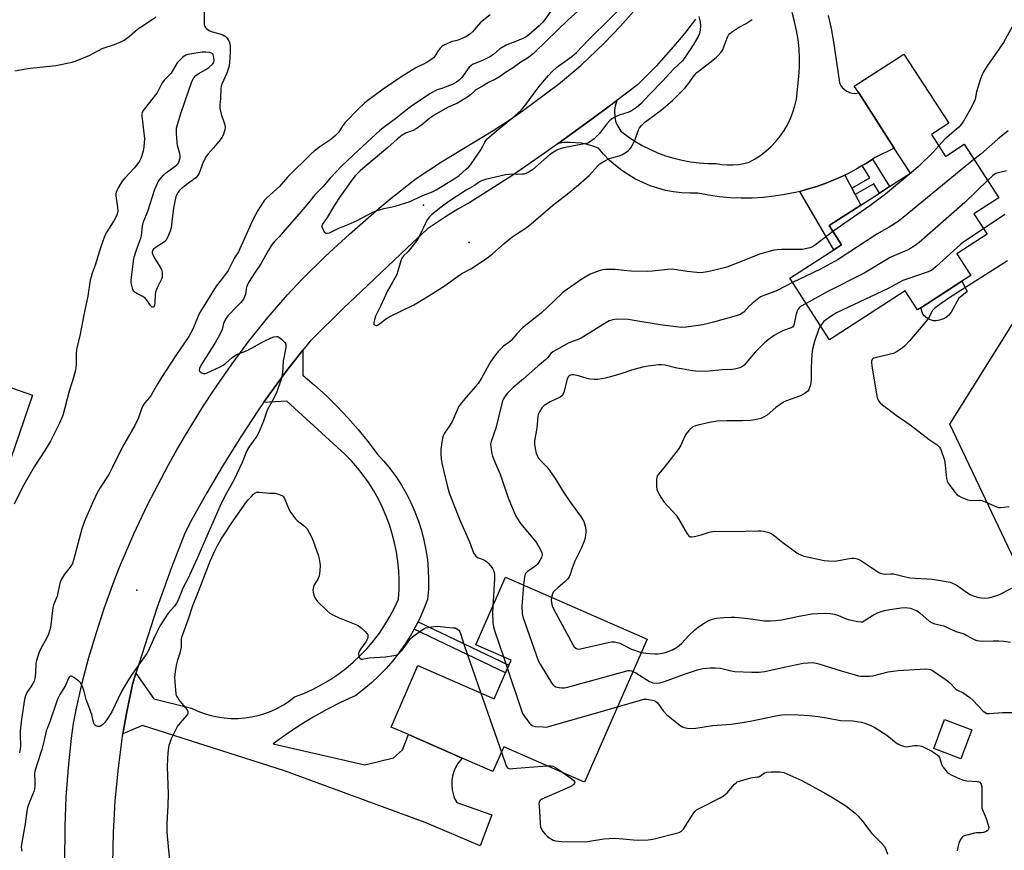
# Model space of a CAD drawing. Units: inches. Extents: x 1291764 to 1297764, y 529449 to 533450.
# Drawn here: x 1296898 to 1297309, y 531087 to 531433 of the extents above; entities that cross this region are included whole.
import ezdxf

# ---------------------------------------------------------------- set-up
doc = ezdxf.new("R2010")
doc.units = ezdxf.units.IN
doc.header["$MEASUREMENT"] = 0
for name, color, linetype in [('BLDG-Footprint', 5, 'Continuous'), ('CULTRL-Pad', 6, 'Continuous'), ('ELEV-Spot Elevation', 7, 'Continuous'), ('NTRL-Trees', 3, 'Continuous'), ('TRANS-Driveway', 251, 'Continuous'), ('TRANS-Non Street Sidewalk', 7, 'Continuous'), ('TRANS-Road', 130, 'Continuous'), ('Undefined', 1, 'Continuous')]:
    doc.layers.add(name, color=color, linetype=linetype)

msp = doc.modelspace()

# ---------------------------------------------------------------- linework, layer by layer
at = {"layer": 'BLDG-Footprint'}
for points, elevation in [([(1297278.64, 531385.29), (1297284.53, 531376.18), (1297292.33, 531381.21), (1297306.74, 531358.93), (1297296.37, 531352.23), (1297301.9, 531343.67), (1297289.26, 531335.51), (1297295.09, 531326.49), (1297291.31, 531324.06), (1297274.2, 531313), (1297272.9, 531312.16), (1297267.74, 531320.15), (1297236.15, 531299.72), (1297219.61, 531325.31), (1297238.02, 531337.21), (1297241.15, 531339.24), (1297235.96, 531347.28), (1297249.24, 531355.87), (1297256.97, 531360.86), (1297261.22, 531363.61), (1297269.9, 531369.22), (1297263.16, 531379.65), (1297248.32, 531402.62), (1297246.47, 531405.47), (1297267.19, 531418.86), (1297285.87, 531389.96)], 444.96), ([(1296903.78, 531276.56), (1296894.71, 531250.21), (1296871.83, 531258.09), (1296880.91, 531284.44)], 472.63), ([(1297160.05, 531174.77), (1297133.98, 531115.21), (1297100.32, 531129.94), (1297095.78, 531119.56), (1297082.98, 531125.16), (1297060.5, 531135), (1297053.28, 531138.16), (1297064.5, 531163.79), (1297096.28, 531149.87), (1297101.08, 531160.83), (1297102.45, 531163.96), (1297103.36, 531166.03), (1297088.69, 531172.45), (1297101.01, 531200.61)], 447.5), ([(1297295.49, 531137), (1297290.93, 531124.93), (1297279.62, 531129.2), (1297284.18, 531141.27)], 444.89)]:
    msp.add_lwpolyline(points, close=True, dxfattribs=dict(at, elevation=elevation))
at = {"layer": 'CULTRL-Pad'}
for points in [[(1297241.15, 531339.24), (1297238.02, 531337.21), (1297223.74, 531361.57), (1297226.42, 531362.31), (1297230.8, 531363.58), (1297235.1, 531365.11), (1297239.3, 531366.9), (1297242.55, 531368.36), (1297245.44, 531362.96), (1297246.88, 531360.28), (1297249.24, 531355.87), (1297235.96, 531347.28)], [(1297282, 531307.81), (1297280.68, 531307.56), (1297279.56, 531307.58), (1297278.29, 531308.01), (1297276.87, 531308.75), (1297275.64, 531309.66), (1297275.04, 531310.38), (1297274.2, 531312.99), (1297280.86, 531317.3), (1297291.32, 531324.06), (1297293.54, 531319.88), (1297290.52, 531317.3), (1297290.16, 531317), (1297286.84, 531311.15), (1297285.95, 531309.93), (1297284.99, 531309.06), (1297283.65, 531308.38)]]:
    msp.add_lwpolyline(points, close=True, dxfattribs=at)
at = {"layer": 'ELEV-Spot Elevation'}
for p in [(1297066.86, 531355.78, 446.23), (1297085.88, 531340.28, 444.13), (1296947.24, 531195.31, 448.79)]:
    msp.add_point(p, dxfattribs=at)
at = {"layer": 'NTRL-Trees'}
msp.add_polyline3d([(1297325.59, 531182.08, 0), (1297286.36, 531264.46, 0), (1297314.32, 531309.06, 0)], dxfattribs=at)
at = {"layer": 'TRANS-Driveway'}
msp.add_lwpolyline([(1297064.57, 531182.06), (1297063.38, 531179.76), (1297062.99, 531179.03), (1297061.31, 531176.08), (1297059.03, 531172.52), (1297056.58, 531169.07), (1297053.96, 531165.76), (1297051.18, 531162.57), (1297048.24, 531159.54), (1297045.15, 531156.65), (1297041.92, 531153.92), (1297038.56, 531151.36), (1297032.5, 531148.57), (1297026.56, 531145.54), (1297020.74, 531142.28), (1297015.05, 531138.79), (1297009.5, 531135.08), (1297004.11, 531131.16), (1297042.38, 531122.4), (1297054.34, 531125.33), (1297058.07, 531128.7), (1297060.5, 531135), (1297082.98, 531125.16), (1297081.16, 531122.96), (1297080.21, 531121.31), (1297079.47, 531119.56), (1297078.95, 531117.73), (1297078.66, 531115.85), (1297078.6, 531113.95), (1297078.77, 531112.06), (1297079.18, 531110.2), (1297079.81, 531108.41), (1297080.66, 531106.7), (1297095.33, 531101.6), (1297090.44, 531088.63), (1297067.48, 531098.41), (1297008.79, 531119.89), (1296949.68, 531138.81), (1296941.35, 531135.37), (1296942.9, 531143.84), (1296943.87, 531148.58), (1296945.5, 531155.94), (1296946.89, 531160.58), (1296954.36, 531149.87), (1296970.09, 531146.04), (1296972.68, 531144.83), (1296975.35, 531143.81), (1296978.09, 531142.98), (1296980.88, 531142.36), (1296983.71, 531141.94), (1296986.56, 531141.73), (1296989.42, 531141.73), (1296992.27, 531141.93), (1296995.1, 531142.35), (1296997.89, 531142.96), (1297000.63, 531143.78), (1297003.3, 531144.8), (1297005.89, 531146.01), (1297008.39, 531147.4), (1297010.78, 531148.98), (1297013.04, 531150.72), (1297016.85, 531152.2), (1297020.57, 531153.88), (1297024.2, 531155.77), (1297027.71, 531157.86), (1297031.1, 531160.13), (1297034.37, 531162.59), (1297037.49, 531165.22), (1297040.47, 531168.02), (1297043.28, 531170.98), (1297045.93, 531174.09), (1297048.41, 531177.34), (1297050.7, 531180.72), (1297052.81, 531184.22), (1297054.71, 531187.83), (1297056.42, 531191.55), (1297056.66, 531195.46), (1297056.69, 531199.38), (1297056.52, 531203.29), (1297056.14, 531207.2), (1297055.56, 531211.07), (1297054.79, 531214.92), (1297053.81, 531218.71), (1297052.64, 531222.45), (1297051.28, 531226.13), (1297049.72, 531229.73), (1297047.99, 531233.24), (1297046.07, 531236.66), (1297043.98, 531239.98), (1297041.72, 531243.18), (1297039.3, 531246.26), (1297036.72, 531249.21), (1297033.99, 531252.03), (1297009.85, 531274.05), (1297000.14, 531273.52), (1297001.9, 531276), (1297009.82, 531286.87), (1297016.46, 531295.29), (1297016.45, 531284.89), (1297021.39, 531280.72), (1297026.17, 531276.37), (1297030.78, 531271.85), (1297035.23, 531267.16), (1297039.5, 531262.31), (1297043.59, 531257.3), (1297047.49, 531252.15), (1297050.29, 531249.08), (1297052.92, 531245.87), (1297055.38, 531242.52), (1297057.64, 531239.05), (1297059.72, 531235.45), (1297061.59, 531231.75), (1297063.27, 531227.95), (1297064.73, 531224.06), (1297065.98, 531220.11), (1297067.01, 531216.09), (1297067.83, 531212.01), (1297068.42, 531207.91), (1297068.79, 531203.77), (1297068.93, 531199.62), (1297068.85, 531195.47), (1297068.54, 531191.33), (1297067.02, 531187.39), (1297065.31, 531183.52)], close=True, dxfattribs=at)
at = {"layer": 'TRANS-Non Street Sidewalk'}
for points in [[(1297249.82, 531372.3), (1297251.41, 531373.27), (1297254.1, 531375), (1297261.22, 531363.61), (1297256.97, 531360.86), (1297254.6, 531364.66), (1297246.88, 531360.28), (1297245.44, 531362.96), (1297252.98, 531367.24)], [(1297062.99, 531179.03), (1297063.38, 531179.76), (1297064.57, 531182.06), (1297102.45, 531163.96), (1297101.08, 531160.83)]]:
    msp.add_lwpolyline(points, close=True, dxfattribs=at)
at = {"layer": 'TRANS-Road'}
for points in [[(1296917.16, 531081.5), (1296917.31, 531096.67), (1296917.79, 531108.97), (1296918.71, 531121.25), (1296920.05, 531133.49), (1296920.88, 531139.58), (1296922.13, 531146), (1296924.51, 531156.6), (1296927.26, 531167.11), (1296930.37, 531177.53), (1296933.63, 531187.59), (1296937.8, 531199.17), (1296940.03, 531204.9), (1296946.02, 531218.8), (1296951.76, 531230.87), (1296960.42, 531247.45), (1296963.93, 531253.71), (1296967.55, 531259.91), (1296975.11, 531272.12), (1296979.39, 531278.7), (1296986.53, 531289.03), (1296994.03, 531299.11), (1297001.88, 531308.92), (1297009.08, 531317.3), (1297010.06, 531318.44), (1297016.2, 531324.9), (1297025.89, 531334.51), (1297035.91, 531343.77), (1297048.32, 531354.58), (1297053.39, 531358.79), (1297063.74, 531366.94), (1297074.37, 531373.86), (1297095.83, 531386.9), (1297102.55, 531391.26), (1297108.57, 531395.43), (1297118.32, 531402.62), (1297123.1, 531406.34), (1297132.47, 531414.03), (1297142.18, 531423.38), (1297149, 531430.5), (1297160.25, 531443.21)], [(1297235.65, 531434.99), (1297236.82, 531429.5), (1297237.78, 531423.96), (1297240.29, 531406.99), (1297240.8, 531405.9), (1297241.5, 531404.9), (1297242.35, 531404.05), (1297243.34, 531403.36), (1297244.43, 531402.85), (1297245.6, 531402.53), (1297246.81, 531402.43), (1297248.32, 531402.62), (1297263.16, 531379.65), (1297255.25, 531375.75), (1297254.1, 531375), (1297251.41, 531373.27), (1297249.82, 531372.3), (1297247.5, 531370.92), (1297243.46, 531368.79), (1297242.55, 531368.36), (1297239.3, 531366.9), (1297235.1, 531365.11), (1297230.8, 531363.58), (1297226.42, 531362.31), (1297223.74, 531361.57), (1297222, 531361.14), (1297217.53, 531360.23), (1297213.01, 531359.54), (1297208.47, 531359.07), (1297203.91, 531358.81), (1297199.35, 531358.78), (1297194.78, 531358.95), (1297190.23, 531359.35), (1297185.71, 531359.97), (1297181.22, 531360.8), (1297177.84, 531360.76), (1297174.47, 531360.94), (1297171.13, 531361.36), (1297167.81, 531362), (1297164.55, 531362.86), (1297161.35, 531363.93), (1297158.23, 531365.22), (1297155.21, 531366.72), (1297152.29, 531368.42), (1297149.49, 531370.31), (1297146.83, 531372.38), (1297144.31, 531374.63), (1297141.95, 531377.04), (1297139.76, 531379.6), (1297137.47, 531380.47), (1297135.11, 531381.16), (1297132.7, 531381.65), (1297127.81, 531382.02), (1297125.35, 531381.91), (1297122.92, 531381.6), (1297137.79, 531392.23), (1297147.5, 531399.52), (1297146.69, 531397.13), (1297146.44, 531395.57), (1297146.55, 531392.42), (1297146.91, 531390.88), (1297147.46, 531389.4), (1297149.09, 531386.71), (1297151.94, 531384.56), (1297154.92, 531382.57), (1297158.01, 531380.77), (1297161.19, 531379.14), (1297164.46, 531377.7), (1297167.82, 531376.46), (1297171.23, 531375.41), (1297174.71, 531374.57), (1297178.23, 531373.93), (1297181.77, 531373.49), (1297185.34, 531373.26), (1297188.92, 531373.23), (1297191.2, 531372.81), (1297193.51, 531372.59), (1297195.82, 531372.58), (1297198.13, 531372.77), (1297200.42, 531373.17), (1297202.66, 531373.77), (1297205.14, 531375.14), (1297207.5, 531376.7), (1297209.74, 531378.44), (1297211.84, 531380.34), (1297213.79, 531382.4), (1297215.58, 531384.6), (1297217.19, 531386.93), (1297218.62, 531389.37), (1297219.86, 531391.92), (1297220.9, 531394.56), (1297221.73, 531397.26), (1297222.36, 531400.03), (1297223.42, 531409.49), (1297223.65, 531413.33), (1297223.66, 531417.18), (1297223.46, 531421.03), (1297223.05, 531424.86), (1297222.42, 531428.66), (1297221.59, 531432.42), (1297220.54, 531436.13)], [(1297180.23, 531433.45), (1297175.79, 531427.62), (1297171.14, 531421.95), (1297163.82, 531413.75), (1297156.07, 531405.95), (1297147.5, 531399.52), (1297137.79, 531392.23), (1297122.92, 531381.6), (1297114.93, 531375.89), (1297103.63, 531368.04), (1297086.08, 531356.97), (1297081.07, 531354.1), (1297075.97, 531350.95), (1297068.53, 531345.89), (1297060.05, 531338.06), (1297038.13, 531317.3), (1297033.67, 531313.08), (1297019.52, 531299.11), (1297016.46, 531295.29), (1297009.82, 531286.87), (1297001.9, 531276), (1297000.14, 531273.52), (1296998.05, 531270.5), (1296990.68, 531259.25), (1296982.96, 531246.94), (1296976.39, 531235.91), (1296970.21, 531224.66), (1296967.27, 531218.95), (1296961.67, 531204.68), (1296958.59, 531196.27), (1296955.66, 531187.8), (1296948.04, 531164.44), (1296946.89, 531160.58), (1296945.5, 531155.94), (1296943.87, 531148.58), (1296942.9, 531143.84), (1296941.35, 531135.37), (1296941.17, 531134.32), (1296939.27, 531119.93), (1296938.12, 531107.18), (1296937.4, 531094.15), (1296937.13, 531081.11)]]:
    msp.add_lwpolyline(points, dxfattribs=at)
at = {"layer": 'Undefined'}
for p, q in [((1297100.13, 531167.45, 446), (1297101.8, 531162.48, 446)), ((1297090.76, 531152.29, 448), (1297099.3, 531127.61, 448))]:
    msp.add_line(p, q, dxfattribs=at)
for points, elevation in [([(1297133.85, 531439.06), (1297127.13, 531433.08), (1297113.55, 531419.87), (1297112.49, 531418.92), (1297110.16, 531417.19), (1297107.48, 531415.44), (1297104.22, 531413.09), (1297101, 531411.11), (1297098.55, 531409.38), (1297096.83, 531408.38), (1297093.96, 531407.03), (1297091.49, 531405.47), (1297089.21, 531404.23), (1297088.39, 531403.59), (1297086.47, 531401.78), (1297084.93, 531400.69), (1297080.94, 531398.4), (1297077.15, 531396.69), (1297071.96, 531393.77), (1297069.5, 531392.08), (1297066.09, 531389.32), (1297063.73, 531387.64), (1297062.44, 531387.03), (1297059.36, 531385.79), (1297057.87, 531384.95), (1297055.78, 531383.33), (1297051.92, 531379.87), (1297040.6, 531370.3), (1297038.35, 531368.09), (1297037.17, 531366.73), (1297032.1, 531359.41), (1297029.69, 531355.78), (1297026.67, 531350.73), (1297024.65, 531347.85), (1297024.45, 531347.25), (1297024.46, 531346.82), (1297024.83, 531345.8), (1297025.56, 531344.63), (1297026.12, 531344.19), (1297026.84, 531344.15), (1297027.63, 531344.35), (1297028.68, 531344.8), (1297031.17, 531346.16), (1297035.36, 531347.78), (1297039.17, 531349.49), (1297045.11, 531352.57), (1297046.7, 531353.29), (1297050.28, 531354.45), (1297053.78, 531355.13), (1297054.94, 531355.43), (1297061.19, 531357.41), (1297065.91, 531359.6), (1297070.81, 531361.58), (1297072.14, 531362.2), (1297079.59, 531366.78), (1297081.69, 531368.24), (1297084.68, 531370.79), (1297085.66, 531371.79), (1297086.56, 531372.85), (1297090.68, 531378.95), (1297091.44, 531380.21), (1297092.38, 531382.11), (1297093.29, 531383.36), (1297094.36, 531384.36), (1297097.3, 531386.8), (1297104.82, 531392.88), (1297107.51, 531395.49), (1297109.03, 531397.24), (1297114.86, 531405.17), (1297118.92, 531409.93), (1297120.46, 531411.6), (1297122.25, 531413.21), (1297128.65, 531417.8), (1297130.57, 531419.44), (1297135.56, 531424.69), (1297154.75, 531443.74)], 446), ([(1296975.39, 531436.37), (1296975.3, 531432), (1296975.36, 531431.15), (1296975.56, 531430.37), (1296975.83, 531429.94), (1296976.39, 531429.38), (1296977.03, 531428.89), (1296977.76, 531428.49), (1296978.86, 531428.1), (1296982.81, 531426.97), (1296983.6, 531426.65), (1296984.08, 531426.35), (1296984.84, 531425.56), (1296985.6, 531424.38), (1296985.91, 531423.61), (1296986.14, 531422.21), (1296986.25, 531419.6), (1296985.92, 531415.18), (1296985.68, 531413.44), (1296985.41, 531412.59), (1296984.73, 531410.94), (1296982.66, 531406.33), (1296982.42, 531405.5), (1296982.29, 531404.36), (1296982.08, 531400.33), (1296981.81, 531397.53), (1296981.83, 531396.28), (1296982.38, 531393.8), (1296983.79, 531389.73), (1296984.08, 531388.37), (1296983.92, 531387.26), (1296983.21, 531385.05), (1296982.71, 531384.01), (1296982.02, 531383.07), (1296979.2, 531379.69), (1296976.95, 531377.21), (1296976.12, 531376.08), (1296974.98, 531373.76), (1296973.24, 531369.12), (1296972.58, 531368), (1296971.83, 531367.28), (1296969.37, 531365.45), (1296965.72, 531362.58), (1296964.88, 531361.8), (1296964.38, 531361.1), (1296963.51, 531359.23), (1296963.06, 531357.52), (1296962.46, 531353.71), (1296961.62, 531346.42), (1296961.17, 531345.04), (1296960.07, 531342.32), (1296959.41, 531341.06), (1296958.84, 531340.46), (1296954.92, 531338.01), (1296954.27, 531337.47), (1296953.79, 531336.86), (1296953.66, 531336.41), (1296953.7, 531335.91), (1296954.14, 531334.6), (1296954.71, 531333.56), (1296956.94, 531330.01), (1296957.48, 531328.97), (1296957.75, 531327.9), (1296957.83, 531326.53), (1296957.78, 531325.71), (1296957.59, 531324.92), (1296955.96, 531321.89), (1296955.39, 531320.61), (1296955.04, 531319.56), (1296954.89, 531318.39), (1296954.78, 531315.05), (1296954.59, 531313.94), (1296954.39, 531313.53), (1296954.13, 531313.27), (1296953.98, 531313.22), (1296953.69, 531313.29), (1296953.05, 531313.88), (1296951.43, 531316.18), (1296950.67, 531317.03), (1296949.75, 531317.7), (1296947.2, 531318.95), (1296946.5, 531319.37), (1296945.96, 531319.93), (1296945.62, 531320.65), (1296945.04, 531322.81), (1296944.94, 531323.66), (1296944.94, 531324.55), (1296945.86, 531332.43), (1296946.16, 531334.16), (1296947.01, 531336.83), (1296948.57, 531340.93), (1296948.93, 531342.04), (1296949.14, 531343.2), (1296949.6, 531347.02), (1296950.01, 531348.89), (1296951.89, 531353.33), (1296954.79, 531362.45), (1296955.56, 531364.33), (1296956.22, 531365.64), (1296956.68, 531366.36), (1296958.38, 531368.32), (1296959.64, 531369.49), (1296963.86, 531372.57), (1296964.43, 531373.17), (1296964.93, 531374.21), (1296965.28, 531375.64), (1296965.31, 531376.5), (1296965.17, 531377.33), (1296964.26, 531380.64), (1296964.04, 531381.77), (1296963.76, 531385.9), (1296963.75, 531387.08), (1296963.83, 531387.89), (1296964.2, 531389.48), (1296965.75, 531394.47), (1296970.23, 531407.43), (1296970.98, 531408.93), (1296971.89, 531409.95), (1296972.8, 531410.61), (1296976.07, 531412.38), (1296977.26, 531413.18), (1296978.91, 531414.75), (1296979.33, 531415.42), (1296979.46, 531415.96), (1296979.41, 531417.4), (1296979.14, 531418.5), (1296978.9, 531418.88), (1296978.62, 531419.12), (1296977.66, 531419.46), (1296976.01, 531419.64), (1296974.57, 531419.58), (1296969.37, 531418.85), (1296968.52, 531418.69), (1296967.73, 531418.42), (1296967.02, 531417.96), (1296966.36, 531417.4), (1296964.1, 531415.13), (1296961.54, 531410.9), (1296960.8, 531409.99), (1296958.69, 531407.92), (1296957.94, 531407.04), (1296957.38, 531406.08), (1296956.14, 531403.52), (1296955.57, 531402.53), (1296950.42, 531396.01), (1296949.91, 531395.3), (1296949.54, 531394.55), (1296949.38, 531393.75), (1296949.39, 531392.88), (1296950.39, 531383.65), (1296950.21, 531380.09), (1296949.91, 531378.34), (1296948.88, 531375.27), (1296948.53, 531374.46), (1296948.09, 531373.7), (1296946.23, 531371.36), (1296942.1, 531367.01), (1296941.13, 531365.88), (1296939.51, 531363.1), (1296938.67, 531361.25), (1296938.54, 531360.5), (1296938.54, 531359.69), (1296939.21, 531354.91), (1296939.3, 531353.5), (1296939.23, 531352.67), (1296938.86, 531351.62), (1296937.67, 531349.33), (1296934.73, 531344.71), (1296933.93, 531343.17), (1296932.18, 531338.51), (1296929.87, 531330.75), (1296928.62, 531327.51), (1296928.14, 531325.97), (1296927.85, 531324.56), (1296926.8, 531317.84), (1296925.17, 531310.04), (1296923.62, 531302.06), (1296922.15, 531295.69), (1296922, 531293.81), (1296921.97, 531289.25), (1296921.63, 531286.98), (1296920.9, 531283.89), (1296919.02, 531278.27), (1296916.37, 531268.16), (1296915.06, 531264.92), (1296911.26, 531257.39), (1296908.9, 531253.49), (1296904.37, 531246.75), (1296899.55, 531238.24), (1296896.14, 531231.18)], 452), ([(1297094.63, 531435.27), (1297090.64, 531431.98), (1297087.19, 531428.13), (1297085.99, 531427.05), (1297084.45, 531426.07), (1297082.5, 531425.14), (1297081.22, 531424.66), (1297078.31, 531423.98), (1297076.48, 531423.17), (1297074.97, 531422.35), (1297074.32, 531421.85), (1297073.78, 531421.26), (1297072.97, 531420.19), (1297071.54, 531417.95), (1297070.97, 531417.31), (1297070.31, 531416.77), (1297067.87, 531415.21), (1297063.66, 531413.09), (1297057.78, 531409.53), (1297050, 531404.2), (1297044.14, 531399.92), (1297042.3, 531398.47), (1297039.53, 531395.9), (1297034.15, 531390.34), (1297033.13, 531389.06), (1297031.32, 531386.17), (1297030.17, 531384.89), (1297028.23, 531383.17), (1297023.57, 531380.12), (1297021.24, 531378.38), (1297019.91, 531377.25), (1297010.03, 531367.55), (1297006.77, 531363.64), (1297001.46, 531358.91), (1297000.49, 531357.89), (1296999.64, 531356.67), (1296997.78, 531353.59), (1296995.79, 531349.93), (1296994.89, 531348.11), (1296989.69, 531336.42), (1296989.17, 531335.5), (1296988.24, 531334.25), (1296987.8, 531333.51), (1296985.29, 531328.58), (1296983.39, 531325.92), (1296980.36, 531322.02), (1296974.2, 531312.23), (1296973.16, 531310.19), (1296970.58, 531304.07), (1296968.89, 531301.02), (1296963.46, 531293.16), (1296957.53, 531283.99), (1296955.95, 531281.46), (1296953.95, 531277.77), (1296953.21, 531276.55), (1296952.51, 531275.62), (1296950.57, 531273.38), (1296949.89, 531272.43), (1296949.23, 531270.91), (1296947.99, 531267.17), (1296946.47, 531263.93), (1296941.82, 531256.06), (1296938.99, 531250.53), (1296937.01, 531246.28), (1296935.51, 531243.44), (1296931.84, 531237.73), (1296930.7, 531235.8), (1296928.92, 531231.93), (1296926.98, 531227.46), (1296925.78, 531224.94), (1296925.08, 531223.13), (1296924.36, 531220.8), (1296920.83, 531207.75), (1296920.37, 531206.38), (1296919.74, 531205.24), (1296917.71, 531202.81), (1296917.04, 531201.87), (1296915.87, 531199.85), (1296915.26, 531198.54), (1296914.96, 531197.45), (1296914.31, 531194.08), (1296913.97, 531192.75), (1296912.54, 531189.11), (1296912.23, 531188.01), (1296911.73, 531183.21), (1296911.19, 531179.7), (1296910.87, 531178.26), (1296910.36, 531176.92), (1296909.51, 531175.1), (1296907.15, 531170.86), (1296906.49, 531169.36), (1296905.94, 531167.75), (1296905.38, 531165.84), (1296905.17, 531164.8), (1296904.96, 531160.47), (1296904.69, 531158.45), (1296904.4, 531157.35), (1296903.92, 531156.34), (1296903.07, 531154.89), (1296901.38, 531152.59), (1296901.03, 531151.9), (1296900.76, 531151.13), (1296900.46, 531149.68), (1296899.17, 531141.44), (1296898.63, 531136.63), (1296898.54, 531134.88), (1296898.74, 531130.12), (1296898.66, 531129.06), (1296898.38, 531127.4)], 450), ([(1297119.81, 531436.59), (1297117.29, 531433.03), (1297116.44, 531432.01), (1297115.04, 531430.59), (1297110.72, 531426.81), (1297109.57, 531426), (1297108.23, 531425.35), (1297104.92, 531423.93), (1297102.27, 531423), (1297101.23, 531422.54), (1297098.71, 531421), (1297095.98, 531418.7), (1297094.54, 531417.7), (1297091.69, 531416.33), (1297087.25, 531414.43), (1297086.53, 531413.95), (1297085.9, 531413.36), (1297082.81, 531409.13), (1297081.73, 531407.98), (1297080.59, 531407.07), (1297079.29, 531406.37), (1297076.27, 531405.11), (1297074.88, 531404.59), (1297072.51, 531403.89), (1297071.4, 531403.41), (1297069.43, 531402.22), (1297061.88, 531397.15), (1297059.65, 531395.48), (1297055.15, 531391.8), (1297050.56, 531388.51), (1297048.57, 531386.92), (1297039.64, 531378.83), (1297032.72, 531372.24), (1297027.93, 531367.04), (1297024.83, 531363.53), (1297021.53, 531360.08), (1297018.86, 531356.73), (1297014.96, 531352.17), (1297009.76, 531346.39), (1297006.61, 531342.67), (1297004.72, 531340.69), (1297003.45, 531339.08), (1297002.23, 531337.07), (1296999, 531331.32), (1296996.55, 531327.94), (1296993.87, 531323.55), (1296993.02, 531321.56), (1296992.83, 531320.77), (1296992.57, 531318.57), (1296992.22, 531317.56), (1296991.73, 531316.6), (1296990.66, 531315.26), (1296987.92, 531312.58), (1296986.16, 531310.69), (1296985.24, 531309.61), (1296984.42, 531308.43), (1296983.83, 531307.45), (1296983.38, 531306.46), (1296982.78, 531303.99), (1296982.51, 531303.22), (1296981.21, 531300.65), (1296980.06, 531298.64), (1296974.32, 531289.67), (1296973.61, 531288.41), (1296973.34, 531287.71), (1296973.25, 531287.06), (1296973.37, 531286.61), (1296973.66, 531286.25), (1296974.3, 531285.84), (1296975.04, 531285.59), (1296975.83, 531285.63), (1296976.65, 531285.9), (1296982.03, 531288.37), (1296983.33, 531289.04), (1296984.25, 531289.73), (1296987.01, 531292.3), (1296988.87, 531293.52), (1296989.87, 531293.98), (1296992.51, 531294.92), (1296993.55, 531295.37), (1297000.36, 531299.07), (1297003.31, 531300.54), (1297004.42, 531300.96), (1297005.52, 531301.08), (1297006.05, 531300.99), (1297006.52, 531300.77), (1297007.41, 531300.09), (1297008.45, 531299.1), (1297009, 531298.48), (1297009.38, 531297.81), (1297009.46, 531297.3), (1297009.39, 531296.47), (1297008.31, 531290.81), (1297008.03, 531285.91), (1297007.78, 531284.54), (1297007.4, 531283.16), (1297006.25, 531279.58), (1297005.62, 531277.95), (1297004.15, 531274.72), (1297001.8, 531270.55), (1297001.27, 531269.48), (1297000.1, 531265.67), (1296997.96, 531260.77), (1296997.26, 531259.51), (1296994.3, 531255.34), (1296993.43, 531253.87), (1296992.7, 531252.35), (1296991.17, 531248.45), (1296987.75, 531241.15), (1296984.66, 531235.64), (1296982.46, 531231.33), (1296975.85, 531216.56), (1296972.3, 531208.16), (1296968.52, 531199.91), (1296966.39, 531196.09), (1296964.81, 531191.75), (1296964.36, 531190.73), (1296963.77, 531189.76), (1296962.93, 531188.62), (1296960.38, 531185.62), (1296956.96, 531180.5), (1296954.75, 531176.02), (1296953.16, 531172.27), (1296952.01, 531169.84), (1296951.39, 531168.87), (1296944.93, 531159.66), (1296943.5, 531157.44), (1296940.88, 531152.94), (1296936.87, 531144.53), (1296935.5, 531142.22), (1296933.94, 531140), (1296933.09, 531139.18), (1296932.15, 531138.53), (1296931.66, 531138.36), (1296930.92, 531138.42), (1296930.2, 531138.69), (1296929.62, 531139.16), (1296929.23, 531140.03), (1296928.48, 531143.42), (1296926.1, 531149.71), (1296925.13, 531153.56), (1296924.36, 531155.71), (1296923.94, 531156.44), (1296923.1, 531157.25), (1296920.91, 531158.83), (1296919.97, 531159.33), (1296919.55, 531159.37), (1296919.37, 531159.3), (1296919.06, 531159.01), (1296918.79, 531158.6), (1296917.5, 531155.42), (1296915.13, 531151.69), (1296914.19, 531149.72), (1296911.02, 531140.28), (1296909.83, 531137.52), (1296909.46, 531136.48), (1296908.61, 531132.74), (1296907.61, 531128.85), (1296905.41, 531122.02), (1296904.72, 531119.61), (1296904.58, 531118.49), (1296904.77, 531115.53), (1296904.73, 531113.51), (1296904.61, 531112.36), (1296904.31, 531111.28), (1296902.32, 531106.53), (1296901.71, 531104.64), (1296901.42, 531103), (1296900.69, 531097.73), (1296899.14, 531089.14), (1296899.08, 531088.03), (1296899.14, 531087.22), (1296899.35, 531086.39)], 448), ([(1296896.41, 531411.85), (1296900.93, 531412.68), (1296902.95, 531412.96), (1296909.37, 531413.7), (1296913.42, 531414.02), (1296920.32, 531415.47), (1296921.97, 531416.05), (1296927.37, 531418.27), (1296931.51, 531420.49), (1296932.84, 531421.12), (1296937.88, 531422.9), (1296940.62, 531423.97), (1296941.93, 531424.62), (1296944.23, 531426.29), (1296947.57, 531429.19), (1296948.74, 531430.08), (1296955.34, 531434.42)], 452), ([(1297181.66, 531434.51), (1297182.15, 531432.22), (1297182.32, 531430.78), (1297182.23, 531428.84), (1297181.95, 531427.48), (1297181.36, 531426.15), (1297179.4, 531422.86), (1297175.83, 531417.47), (1297174.79, 531416.05), (1297171.09, 531412.53), (1297166.53, 531407.53), (1297161.03, 531402.04), (1297157.46, 531398.06), (1297155.6, 531396.57), (1297153.14, 531394.89), (1297152.07, 531394.45), (1297148.47, 531393.38), (1297146.58, 531392.54), (1297145.31, 531391.81), (1297144.45, 531391.04), (1297143.27, 531389.75), (1297140.07, 531385.58), (1297139.3, 531384.68), (1297137.98, 531383.52), (1297136.12, 531382.1), (1297135.38, 531381.68), (1297134.75, 531381.49), (1297131.79, 531381.01), (1297125.17, 531379.7), (1297123.78, 531379.32), (1297122.48, 531378.8), (1297121.26, 531378.08), (1297119.43, 531376.75), (1297112.21, 531370.56), (1297110.84, 531369.67), (1297109.53, 531369.06), (1297108.73, 531368.81), (1297107.86, 531368.7), (1297102.54, 531368.57), (1297101.07, 531368.44), (1297092.7, 531366.53), (1297091.02, 531366.01), (1297090.11, 531365.51), (1297088.05, 531364.09), (1297084.64, 531362.06), (1297076.96, 531357.06), (1297074.15, 531355.04), (1297070.13, 531351.78), (1297069.18, 531350.75), (1297068.23, 531349.36), (1297065.02, 531342.77), (1297064.05, 531341.11), (1297061.04, 531337.18), (1297060.24, 531336.33), (1297058.49, 531334.71), (1297057.73, 531333.69), (1297057.3, 531332.61), (1297056.14, 531328.3), (1297055.64, 531326.91), (1297053.81, 531323.48), (1297051.78, 531320.1), (1297049.01, 531313.93), (1297046.85, 531309.47), (1297046.35, 531308.06), (1297046.07, 531306.95), (1297046.09, 531306.23), (1297046.33, 531305.88), (1297046.89, 531305.62), (1297047.32, 531305.69), (1297047.77, 531305.88), (1297048.91, 531306.63), (1297050.99, 531308.27), (1297052.84, 531309.45), (1297062.76, 531314.24), (1297064.52, 531315.17), (1297069.41, 531318.34), (1297075.79, 531322.32), (1297081.53, 531326.55), (1297083.04, 531327.46), (1297086.87, 531329.47), (1297093.24, 531333.78), (1297095.56, 531335.5), (1297100.48, 531339.79), (1297103.71, 531342.44), (1297106.1, 531344.11), (1297109.21, 531346.07), (1297110.77, 531347.21), (1297120.66, 531355.69), (1297126.73, 531360.39), (1297131.45, 531364.26), (1297133.74, 531366.19), (1297135.95, 531368.2), (1297139.38, 531372.02), (1297140.43, 531373), (1297142.69, 531374.44), (1297144.27, 531375.26), (1297145.36, 531375.61), (1297148.42, 531376.38), (1297149.48, 531376.78), (1297150.93, 531377.63), (1297152.3, 531378.61), (1297152.7, 531378.99), (1297153.23, 531379.67), (1297154.57, 531381.94), (1297155.15, 531383.25), (1297156.45, 531387.21), (1297156.96, 531388.09), (1297157.68, 531388.99), (1297159.14, 531390.42), (1297165.97, 531395.5), (1297167.95, 531397.11), (1297170.69, 531399.52), (1297172.67, 531401.43), (1297175.89, 531404.81), (1297177.47, 531406.71), (1297179.86, 531410.02), (1297180.79, 531411.1), (1297181.91, 531412.05), (1297187.55, 531416.36), (1297189.06, 531417.61), (1297189.88, 531418.39), (1297191.01, 531419.67), (1297191.62, 531420.6), (1297192.15, 531421.87), (1297193.63, 531425.96), (1297194.02, 531426.71), (1297194.55, 531427.36), (1297195.69, 531428.26), (1297198.13, 531429.93), (1297201.46, 531431.65), (1297203.94, 531433.28)], 446), ([(1297313.89, 531432.95), (1297308.73, 531423.72), (1297301.81, 531413.63), (1297300.42, 531411.45), (1297299.77, 531410.19), (1297299.19, 531408.5), (1297297.53, 531403.1), (1297296.86, 531400.09), (1297296.6, 531399.29), (1297295.36, 531396.72), (1297292.07, 531390.91), (1297291.02, 531389.47), (1297290.04, 531388.35), (1297284.12, 531383.17), (1297281.7, 531380.56)], 446), ([(1297310.71, 531386.83), (1297306.4, 531383.32), (1297299.22, 531377.1), (1297296.41, 531374.92)], 444), ([(1297281.7, 531380.56), (1297279.19, 531377.75), (1297273.31, 531371.92), (1297270.17, 531369.24), (1297259.53, 531360.48), (1297253, 531355.6), (1297237.57, 531344.78)], 446), ([(1297296.41, 531374.92), (1297292.53, 531371.88), (1297266.9, 531350.64), (1297264.77, 531349.01), (1297261.01, 531346.59), (1297255.91, 531343.75), (1297239.76, 531333.16), (1297232.17, 531329.05), (1297220.73, 531323.58)], 444), ([(1297310.03, 531370.15), (1297306.58, 531369.37), (1297305.54, 531368.98), (1297304.83, 531368.59), (1297304.14, 531368.08), (1297302.09, 531366.12)], 442), ([(1297302.09, 531366.12), (1297292.53, 531356.88), (1297273.55, 531340.25), (1297271.93, 531338.96), (1297269.19, 531337.39), (1297262.98, 531334.69), (1297261.4, 531333.93), (1297250.62, 531327.43), (1297235.23, 531319.66), (1297226.37, 531314.85)], 442), ([(1297309.28, 531351.88), (1297300.41, 531345.97)], 440), ([(1297237.57, 531344.78), (1297230.34, 531339.27), (1297229.08, 531338.5), (1297227.91, 531338.01), (1297226.18, 531337.58), (1297224.71, 531337.37), (1297216.34, 531337.37), (1297214.39, 531337.25), (1297212.97, 531337), (1297206.96, 531335.36), (1297200.49, 531332.68), (1297193.34, 531329.99), (1297187.76, 531328.57), (1297185.24, 531328.08), (1297182.43, 531327.66), (1297180.88, 531327.67), (1297176.82, 531328.15), (1297172.36, 531328.92), (1297170.51, 531329.13), (1297168.63, 531329.04), (1297162.24, 531328.29), (1297160.2, 531328.17), (1297153.5, 531328.31), (1297150.52, 531328.56), (1297146.82, 531329), (1297145.67, 531329.05), (1297142.79, 531328.95), (1297141.65, 531328.83), (1297140.51, 531328.56), (1297138.54, 531327.88), (1297136.34, 531326.98), (1297132.85, 531324.9), (1297125.44, 531319.77), (1297124.59, 531319.12), (1297121.28, 531315.89), (1297115.85, 531310.77), (1297114.14, 531309.34), (1297108.1, 531304.64), (1297105.71, 531302.16), (1297103.41, 531299.42), (1297102.57, 531298.69), (1297100.2, 531296.98), (1297097.99, 531294.72), (1297096.4, 531292.81), (1297094.82, 531290.44), (1297091.14, 531283.98), (1297089.63, 531281.5), (1297088.54, 531280.15), (1297084.57, 531275.81), (1297082.26, 531272.87), (1297081.45, 531271.69), (1297080.81, 531270.38), (1297078.75, 531265.62), (1297077.94, 531264.26), (1297075.83, 531261.2), (1297075.17, 531259.96), (1297074.77, 531258.66), (1297074.42, 531257.03), (1297074.08, 531253.94), (1297073.99, 531252.3), (1297074.21, 531249.95), (1297074.63, 531247.6), (1297076.71, 531238.9), (1297077.54, 531235.89), (1297079.44, 531230.82), (1297082.08, 531224.23), (1297086.02, 531215.45), (1297087.72, 531210.81), (1297088.3, 531209.84), (1297088.7, 531209.43), (1297089.38, 531208.9), (1297090.14, 531208.54), (1297092.25, 531207.82), (1297093.28, 531207.11), (1297094.06, 531206.27), (1297095.31, 531204.67), (1297095.78, 531203.95), (1297096.13, 531203.19), (1297096.4, 531201.78), (1297096.46, 531200.04), (1297095.69, 531188.46)], 446), ([(1297300.41, 531345.97), (1297292.63, 531340.81), (1297290.77, 531339.47), (1297280.66, 531330.23), (1297279.55, 531329.25), (1297278.65, 531328.61), (1297276.95, 531327.84), (1297268.42, 531324.99), (1297266.74, 531324.36), (1297260.59, 531321.06), (1297239.03, 531310.87), (1297237.26, 531309.85), (1297234.44, 531307.89), (1297233.63, 531307.1), (1297232.44, 531305.46)], 440), ([(1297310.36, 531332.57), (1297286.37, 531317.29), (1297282.75, 531314.82), (1297280.07, 531312.85), (1297279.16, 531311.86), (1297277.49, 531308.74), (1297276.63, 531307.53), (1297269.66, 531299.37), (1297267.52, 531297.1), (1297266.47, 531296.16), (1297264.34, 531294.76), (1297262.82, 531294), (1297261.09, 531293.52), (1297255.8, 531292.33), (1297254.69, 531291.97), (1297254.23, 531291.7), (1297253.94, 531291.39), (1297253.67, 531290.81), (1297253.62, 531290.27), (1297253.78, 531288.82), (1297255.96, 531276.18), (1297256.23, 531275.04), (1297256.56, 531274.27), (1297257.22, 531273.43), (1297258.27, 531272.5), (1297263.99, 531268.23), (1297269.75, 531264.27), (1297277.76, 531258.03), (1297281.04, 531255.87), (1297281.99, 531254.93), (1297282.44, 531254.26), (1297282.78, 531253.49), (1297284.06, 531249.4), (1297284.38, 531247.33), (1297284.99, 531241.82), (1297285.27, 531240.64), (1297285.61, 531239.92), (1297286.44, 531238.7), (1297288.41, 531236.08), (1297289.41, 531235.01), (1297290.1, 531234.55), (1297291.12, 531234.02), (1297293.74, 531232.89), (1297294.59, 531232.72), (1297295.47, 531232.65), (1297298.86, 531232.75), (1297299.7, 531232.64), (1297301.06, 531232.15), (1297305.87, 531230.02), (1297306.69, 531229.76), (1297307.54, 531229.68), (1297311.1, 531230.12)], 438), ([(1297220.73, 531323.58), (1297218.01, 531322.2), (1297213.75, 531319.9), (1297208.73, 531318.14), (1297207.43, 531317.53), (1297205.99, 531316.5), (1297203.89, 531314.83), (1297202.68, 531313.71), (1297200.37, 531311.26), (1297199.75, 531310.77), (1297198.86, 531310.25), (1297197.25, 531309.66), (1297187.71, 531306.96), (1297183.33, 531305.86), (1297176.39, 531304.96), (1297174.36, 531304.84), (1297165.48, 531305.97), (1297155.42, 531307.64), (1297152.28, 531308.07), (1297147.11, 531308.22), (1297145.97, 531308.06), (1297144.32, 531307.55), (1297142.83, 531306.77), (1297132.51, 531300.38), (1297130.96, 531299.7), (1297127.38, 531298.37), (1297122.25, 531295.55), (1297120.75, 531294.65), (1297119.93, 531293.95), (1297118.54, 531292.21), (1297117.72, 531291.36), (1297114.53, 531288.73), (1297108.52, 531283.39), (1297104.23, 531279.72), (1297101.73, 531277.3), (1297100.54, 531275.78), (1297100.14, 531275.06), (1297099.83, 531274.28), (1297097.04, 531262.88), (1297095, 531257.23), (1297094.81, 531256.15), (1297094.85, 531255.03), (1297095.13, 531252.79), (1297095.6, 531251.13), (1297096.68, 531248.4), (1297098.79, 531243.64), (1297102.09, 531233.79), (1297105.21, 531226.45), (1297106.03, 531224.94), (1297107.28, 531223.05), (1297113.74, 531215.33), (1297115.48, 531212.38), (1297116.17, 531210.86), (1297116.26, 531210.04), (1297116.03, 531208.93), (1297115.39, 531207.66), (1297114.45, 531206.22), (1297113.85, 531205.59), (1297113.17, 531205.03), (1297110.22, 531203.05), (1297109.58, 531202.47), (1297109.27, 531202.03), (1297109.06, 531201.55), (1297108.91, 531200.82), (1297108.58, 531197.29)], 444), ([(1297226.37, 531314.85), (1297224.05, 531313.51), (1297223.44, 531312.96), (1297222.97, 531312.29), (1297222.53, 531311.21), (1297222.11, 531309.8), (1297221.44, 531306.27), (1297221.12, 531305.51), (1297220.8, 531305.11), (1297220.1, 531304.68), (1297217.02, 531303.58), (1297215.01, 531302.59), (1297213.05, 531301.46), (1297210.63, 531299.7), (1297209.09, 531298.36), (1297205.15, 531294.57), (1297200.63, 531289.11), (1297199.83, 531288.47), (1297198.77, 531288.04), (1297196.49, 531287.47), (1297195.35, 531287.31), (1297191.33, 531287.09), (1297186, 531286.6), (1297181.48, 531286.49), (1297179.02, 531286.69), (1297174.45, 531287.49), (1297172.46, 531287.89), (1297167.61, 531289.05), (1297165.96, 531289.25), (1297164.84, 531289.27), (1297160.48, 531288.71), (1297158.18, 531288.31), (1297153.52, 531286.95), (1297149.08, 531285.43), (1297144.81, 531284.21), (1297142.54, 531283.66), (1297139.46, 531283.13), (1297138.01, 531283.08), (1297136.26, 531283.23), (1297135.11, 531283.51), (1297131.41, 531284.67), (1297129.43, 531285.03), (1297128.62, 531285.05), (1297128.11, 531284.96), (1297127.68, 531284.74), (1297127.31, 531284.41), (1297127, 531284.01), (1297126.7, 531283.31), (1297125.39, 531277.89), (1297125.13, 531277.1), (1297124.73, 531276.41), (1297123.87, 531275.76), (1297119.63, 531273.78), (1297117.17, 531272.29), (1297116.53, 531271.74), (1297116.17, 531271.3), (1297115.14, 531269.56), (1297114.67, 531268.5), (1297114.47, 531267.67), (1297114.1, 531262.75), (1297113.12, 531257.55), (1297113.08, 531256.11), (1297113.36, 531254.4), (1297113.82, 531252.43), (1297114.24, 531251.35), (1297114.78, 531250.32), (1297115.84, 531249.03), (1297118.24, 531246.67), (1297119.46, 531245.07), (1297121.79, 531241.77), (1297125.22, 531236.11), (1297128.09, 531231.81), (1297132.31, 531226.16), (1297133.06, 531225.02), (1297133.62, 531223.83), (1297134.22, 531221.88), (1297134.52, 531220.47), (1297134.54, 531219.34), (1297134.22, 531217.07), (1297133.81, 531215.67), (1297132.56, 531212.64), (1297129.91, 531207.39), (1297128.76, 531204.43), (1297127.95, 531201.73), (1297127.54, 531200.77), (1297126.94, 531199.88), (1297125.94, 531198.86), (1297122.82, 531196.24), (1297121.3, 531194.84), (1297120.94, 531194.39), (1297120.56, 531193.65), (1297120.19, 531192.22)], 442), ([(1297232.44, 531305.46), (1297231.85, 531304.48), (1297231.55, 531303.82), (1297229.84, 531298.94), (1297229.07, 531295.78), (1297228.77, 531293.72), (1297228.46, 531287.93), (1297228.49, 531283.03), (1297228.43, 531281.86), (1297228.19, 531280.78), (1297227.86, 531279.72), (1297227.54, 531278.97), (1297227.08, 531278.31), (1297226, 531277.43), (1297224.02, 531276.28), (1297218.26, 531274.25), (1297216.94, 531273.65), (1297213.79, 531271.44), (1297210.13, 531268.27), (1297208.63, 531267.34), (1297207.55, 531266.9), (1297205.01, 531266.26), (1297203.28, 531266.05), (1297199.77, 531265.89), (1297193.39, 531265.84), (1297189.36, 531265.67), (1297187.72, 531265.52), (1297186.08, 531265.24), (1297181.28, 531264.13), (1297179.91, 531263.7), (1297179.19, 531263.3), (1297177.7, 531262.06), (1297176.75, 531261.05), (1297176.14, 531260.05), (1297173.94, 531255.51), (1297173.08, 531253.96), (1297167.64, 531246.92), (1297164.98, 531243.83), (1297164.34, 531242.91), (1297164.14, 531242.41), (1297164.01, 531241.58), (1297163.96, 531238.7), (1297164.12, 531237.3), (1297164.56, 531236.27), (1297165.86, 531234.05), (1297167.11, 531232.14), (1297172.21, 531226.51), (1297173.16, 531225.01), (1297176.74, 531218.78), (1297177.42, 531217.88), (1297177.98, 531217.54), (1297178.69, 531217.46), (1297179.79, 531217.63), (1297182.59, 531218.35), (1297185.99, 531219.42), (1297187.38, 531219.74), (1297188.23, 531219.86), (1297198.21, 531219.76), (1297201.04, 531219.8), (1297206.41, 531220.04), (1297207.53, 531219.99), (1297208.63, 531219.82), (1297210.8, 531219.26), (1297212.04, 531218.69), (1297213.23, 531217.86), (1297216.7, 531215.08), (1297222.53, 531210.86), (1297223.78, 531210.1), (1297225.52, 531209.41), (1297233.94, 531207.63), (1297235.68, 531207.43), (1297237.73, 531207.4), (1297239.19, 531207.47), (1297243.63, 531208.33), (1297245.4, 531208.58), (1297246.26, 531208.57), (1297247.07, 531208.42), (1297248.13, 531208.11), (1297249.16, 531207.63), (1297256.32, 531202.95), (1297257.07, 531202.5), (1297257.83, 531202.17), (1297258.57, 531202), (1297259.33, 531201.92), (1297261.75, 531202.08), (1297262.89, 531202.01), (1297267.34, 531200.9), (1297269.69, 531200.45), (1297271.83, 531200.24), (1297276.7, 531200), (1297279.02, 531199.77), (1297281.64, 531199.41), (1297286.42, 531198.52), (1297287.71, 531198.09), (1297288.92, 531197.48), (1297293.67, 531194.19), (1297294.89, 531193.44), (1297296.5, 531192.77), (1297298.45, 531192.23), (1297300.72, 531191.96), (1297302.27, 531192.01), (1297303.69, 531192.34), (1297306.75, 531193.31), (1297312.19, 531196.07)], 440), ([(1296961.65, 531075.02), (1296959.93, 531094.25), (1296959.87, 531095.96), (1296959.9, 531097.73), (1296960.28, 531105.47), (1296960.41, 531110.35), (1296960.11, 531121.58), (1296960.16, 531124.91), (1296960.38, 531127.45), (1296960.79, 531130.6), (1296961.1, 531131.71), (1296961.78, 531133.32), (1296963.48, 531137.06), (1296964.17, 531138.34), (1296965.46, 531139.98), (1296968.26, 531143.09), (1296968.55, 531143.52), (1296968.71, 531143.93), (1296968.72, 531144.53), (1296968.31, 531145.42), (1296964.81, 531149.67), (1296964.16, 531150.65), (1296963.86, 531151.31), (1296963.65, 531152.06), (1296963.46, 531153.53), (1296963.18, 531157.09), (1296963.17, 531158.82), (1296963.37, 531161.36), (1296963.98, 531164.53), (1296964.39, 531166.23), (1296965.35, 531169.15), (1296965.84, 531171.43), (1296965.95, 531172.57), (1296965.82, 531174.61), (1296965.97, 531175.7), (1296968.81, 531183.26), (1296970.61, 531188.83), (1296973.01, 531194.68), (1296977.84, 531207.33), (1296979.73, 531211.62), (1296980.91, 531213.88), (1296982.6, 531216.76), (1296987.74, 531224.62), (1296992.97, 531232.08), (1296993.71, 531232.97), (1296994.92, 531234.24), (1296995.96, 531235.26), (1296996.62, 531235.79), (1296997.35, 531236.1), (1296998.19, 531236.16), (1297002.78, 531235.66), (1297004.89, 531235.68), (1297006.8, 531235.16), (1297008.05, 531234.57), (1297008.43, 531234.2), (1297008.86, 531233.51), (1297010.51, 531229.51), (1297011.13, 531228.21), (1297012.59, 531226.08), (1297013.47, 531224.96), (1297014.06, 531224.34), (1297017.21, 531221.88), (1297018.34, 531220.88)], 448), ([(1297018.34, 531220.88), (1297020.21, 531217.26), (1297021, 531215.4), (1297022.91, 531209.93), (1297023.34, 531208.27), (1297023.64, 531206.59), (1297023.69, 531205.45), (1297023.61, 531203.43), (1297023.49, 531202), (1297023.31, 531201.17), (1297022.85, 531200.15), (1297021.13, 531197.19), (1297020.92, 531196.67), (1297020.75, 531195.96), (1297020.71, 531195.22), (1297020.8, 531194.45), (1297021.11, 531193.17), (1297021.45, 531192.15), (1297021.85, 531191.43), (1297022.61, 531190.55), (1297026.45, 531186.82), (1297027.81, 531185.7), (1297029.32, 531184.84), (1297031.67, 531183.67), (1297037.91, 531181.25), (1297039.23, 531180.66), (1297040.65, 531179.61), (1297042.43, 531177.99), (1297043.24, 531177.16), (1297043.53, 531176.71), (1297043.66, 531176.24), (1297043.58, 531175.48), (1297043.33, 531174.72), (1297042.76, 531173.72), (1297040.53, 531170.65), (1297040.12, 531169.95), (1297039.84, 531169.22), (1297039.77, 531168.7), (1297039.88, 531167.86), (1297040.16, 531167.09), (1297040.42, 531166.7), (1297040.79, 531166.49), (1297041.25, 531166.47), (1297044.14, 531167.08), (1297051.03, 531167.5), (1297054.46, 531167.93), (1297055.79, 531168.3), (1297056.66, 531168.93), (1297058.02, 531170.34), (1297061.18, 531174.62), (1297062.15, 531175.71), (1297063.32, 531176.61), (1297066.25, 531178.66), (1297067, 531179.12), (1297067.8, 531179.47), (1297070.13, 531179.91), (1297072.81, 531180.18), (1297076.34, 531179.78), (1297079.19, 531179.6), (1297080.01, 531179.47), (1297080.74, 531179.17), (1297081.37, 531178.71), (1297081.72, 531178.33), (1297082.1, 531177.61), (1297083.82, 531172.36), (1297090.76, 531152.29)], 448), ([(1297108.58, 531197.29), (1297107.78, 531188.45), (1297107.96, 531185.58), (1297108.29, 531184.16), (1297114.67, 531165.97), (1297115.5, 531164.42), (1297120.22, 531156.6), (1297120.71, 531155.89), (1297121.29, 531155.3), (1297122.03, 531154.94), (1297123.42, 531154.58), (1297124.57, 531154.44), (1297125.44, 531154.5), (1297126.9, 531154.84), (1297151.17, 531161.51), (1297152.02, 531161.68), (1297152.85, 531161.74), (1297153.58, 531161.61), (1297154.19, 531161.39)], 444), ([(1297095.69, 531188.46), (1297095.57, 531185.79), (1297095.79, 531181.72), (1297095.99, 531179.99), (1297096.57, 531178), (1297100.13, 531167.45)], 446), ([(1297120.19, 531192.22), (1297120.08, 531191.13), (1297120.15, 531190.04), (1297120.52, 531188.73), (1297121.15, 531187.2), (1297129.07, 531172.56), (1297129.7, 531171.59), (1297130.29, 531171.05), (1297131.24, 531170.7), (1297132.34, 531170.72), (1297143.79, 531173.36), (1297145.4, 531173.64), (1297146.49, 531173.68), (1297147.64, 531173.48), (1297148.77, 531173.14), (1297153.62, 531170.65), (1297157.66, 531169.31)], 442), ([(1297157.66, 531169.31), (1297158.6, 531169.07), (1297159.56, 531168.93), (1297163.36, 531168.66), (1297164.52, 531168.66), (1297165.68, 531168.82), (1297167.69, 531169.29), (1297170.68, 531170.4), (1297172.36, 531171.29), (1297173.49, 531172.11), (1297174.54, 531173.12), (1297177.48, 531176.32), (1297180.02, 531178.69), (1297181.39, 531179.76), (1297184.02, 531181.6), (1297185.48, 531182.48), (1297187.2, 531183.13), (1297189.07, 531183.5), (1297192.04, 531183.82), (1297195.19, 531184.02), (1297196.62, 531184.03), (1297202.19, 531183.44), (1297208.98, 531182.46), (1297210.13, 531182.41), (1297211.61, 531182.46), (1297213.67, 531182.59), (1297216.17, 531182.94), (1297223.54, 531184.41), (1297228.82, 531185.35), (1297231.14, 531185.53), (1297234.34, 531185.63), (1297236.59, 531185.45), (1297238.26, 531185.18), (1297239.85, 531184.7), (1297242.84, 531183.36), (1297243.95, 531182.95), (1297247.97, 531182.14), (1297249.39, 531181.99), (1297249.92, 531182.05), (1297250.68, 531182.39), (1297252.93, 531184.03), (1297254.44, 531184.92), (1297256.21, 531185.76), (1297257.76, 531186.38), (1297259.1, 531186.73), (1297261.32, 531187.15), (1297265.98, 531187.85), (1297267.71, 531187.99), (1297268.82, 531187.94), (1297269.94, 531187.71), (1297271.62, 531187.08), (1297272.7, 531186.57), (1297273.87, 531185.73), (1297277.78, 531182.38), (1297278.91, 531181.65), (1297280.07, 531181.25), (1297283.89, 531180.33), (1297288.83, 531177.97), (1297292.26, 531177.02), (1297293.5, 531176.39), (1297296.47, 531174.66), (1297297.54, 531174.23), (1297298.69, 531174.05), (1297300.16, 531173.96), (1297304.44, 531174.17), (1297306.73, 531174.1), (1297308.75, 531173.93), (1297311.7, 531173.5)], 442), ([(1297154.19, 531161.39), (1297155.32, 531160.79), (1297161.07, 531157.16), (1297162.41, 531156.66), (1297164.08, 531156.42), (1297165.44, 531156.6), (1297167.28, 531157.09), (1297175.21, 531160.11), (1297181.03, 531161.98), (1297183.33, 531162.54), (1297186.44, 531162.91), (1297188.42, 531162.88), (1297190.66, 531162.66), (1297195.07, 531161.57), (1297196.72, 531161.27), (1297203.75, 531161.05), (1297206.8, 531161.08), (1297209.13, 531161.38), (1297217.3, 531163.16), (1297225.18, 531164.76), (1297227.2, 531164.98), (1297229.19, 531165.01), (1297230.54, 531164.83), (1297232.18, 531164.43), (1297241.05, 531161.61), (1297245.92, 531160.25), (1297248.18, 531159.55), (1297248.94, 531159.38), (1297250.12, 531159.31), (1297252.8, 531159.41), (1297254.28, 531159.55), (1297260.56, 531161.16), (1297264.83, 531161.76), (1297271.62, 531162.17), (1297276.31, 531162.37), (1297277.46, 531162.34), (1297278.25, 531162.16), (1297279.18, 531161.68), (1297284.43, 531158.17), (1297285.37, 531157.46), (1297286.45, 531156.49), (1297288.89, 531153.92), (1297289.56, 531153.5), (1297291.84, 531152.39), (1297294.71, 531150.41), (1297296.05, 531149.28), (1297300.13, 531144.92), (1297301.04, 531144.22), (1297301.8, 531143.87), (1297302.93, 531143.74), (1297308.28, 531144.21), (1297313.23, 531144.21)], 444), ([(1297101.8, 531162.48), (1297107.5, 531145.52), (1297108.13, 531143.86), (1297109.07, 531142.35), (1297111.07, 531139.72), (1297111.66, 531139.09), (1297112.36, 531138.65), (1297113.48, 531138.42), (1297116.76, 531138.18), (1297117.94, 531138.17), (1297119.11, 531138.35), (1297147.72, 531146.59)], 446), ([(1297147.72, 531146.59), (1297157.31, 531149.38), (1297158.75, 531149.73), (1297159.32, 531149.8), (1297159.94, 531149.77), (1297162.92, 531149.23), (1297163.64, 531148.89), (1297164.35, 531148.24), (1297166.77, 531144.96), (1297168.27, 531143.27), (1297173.73, 531138.87), (1297174.69, 531138.25), (1297175.49, 531137.96), (1297176.92, 531137.75), (1297178.67, 531137.61), (1297180.41, 531137.63), (1297187.39, 531138.75), (1297195.08, 531139.38), (1297201.48, 531140.29), (1297203.81, 531140.69), (1297213.78, 531142.81), (1297216.14, 531143.23), (1297217.66, 531143.36), (1297223.29, 531143.29), (1297227.84, 531142.99), (1297231.3, 531142.58), (1297235, 531142.02), (1297240.69, 531140.95), (1297245.91, 531140.69), (1297249.53, 531140.17), (1297250.93, 531139.75), (1297253.16, 531138.9), (1297255.02, 531137.98), (1297260, 531134.74), (1297263.93, 531131.55), (1297264.67, 531131.11), (1297265.7, 531130.65), (1297267.03, 531130.16), (1297268.1, 531129.93), (1297268.96, 531129.98), (1297271.58, 531130.43), (1297272.74, 531130.45), (1297273.9, 531130.35), (1297274.71, 531130.13), (1297275.5, 531129.79), (1297278.83, 531128.07), (1297280.56, 531126.98), (1297281.59, 531126.1), (1297281.9, 531125.69), (1297282.22, 531125.03), (1297282.88, 531122.63), (1297283.37, 531121.61), (1297284.08, 531120.67), (1297285.29, 531119.35), (1297285.97, 531118.8), (1297286.95, 531118.24), (1297290.56, 531116.5), (1297292.09, 531115.95), (1297293.44, 531115.71), (1297297.72, 531115.43), (1297298.41, 531115.28), (1297298.79, 531115.12), (1297299.18, 531114.8), (1297299.46, 531114.38), (1297299.69, 531113.33), (1297299.73, 531110.72), (1297299.62, 531105.81), (1297299.73, 531104.4), (1297300.07, 531103.32), (1297301.48, 531100.01), (1297302.26, 531097.74), (1297302.6, 531096.34), (1297302.53, 531095.61), (1297302.29, 531095.22), (1297301.91, 531094.89), (1297301.22, 531094.47), (1297300.45, 531094.17), (1297299.61, 531094.03), (1297297.48, 531094.07), (1297296.61, 531093.95), (1297292.86, 531092.94), (1297292.06, 531092.61), (1297291.6, 531092.32), (1297291.1, 531091.71), (1297290.7, 531090.99), (1297290.14, 531089.69), (1297289.78, 531088.56), (1297289.37, 531086.5)], 446), ([(1297099.3, 531127.61), (1297101.24, 531122.01), (1297101.51, 531121.52), (1297101.84, 531121.15), (1297102.46, 531120.84), (1297103.27, 531120.77), (1297104.14, 531120.82), (1297110.89, 531121.44), (1297118.51, 531121.98)], 448), ([(1297124.89, 531119.19), (1297128.62, 531116.61), (1297129.52, 531115.89), (1297129.82, 531115.5), (1297129.91, 531115.1), (1297129.81, 531114.7), (1297129.57, 531114.32), (1297128.98, 531113.8), (1297127.94, 531113.25), (1297116.23, 531108.02), (1297115.53, 531107.57), (1297115.23, 531107.25), (1297115.05, 531106.84), (1297114.97, 531106.31), (1297114.99, 531105.17), (1297115.32, 531100.83), (1297115.43, 531097.59), (1297115.64, 531096.51), (1297116.02, 531095.54), (1297116.61, 531094.59), (1297117.51, 531093.47), (1297118.33, 531092.67), (1297119.21, 531091.97), (1297120.16, 531091.36), (1297120.9, 531091.03), (1297121.94, 531090.71), (1297123.02, 531090.5), (1297124.49, 531090.42), (1297134.53, 531090.34), (1297136, 531090.5), (1297142.05, 531091.5), (1297146.45, 531091.78), (1297148.46, 531091.72), (1297155.92, 531091.01), (1297160.47, 531091.06), (1297162.44, 531091.39), (1297173.44, 531094.23), (1297174.44, 531094.75), (1297175.19, 531095.55), (1297176.14, 531096.94), (1297179.54, 531102.44), (1297180.06, 531103.11), (1297180.71, 531103.66), (1297181.74, 531104.24), (1297190.53, 531108.62), (1297191.99, 531109.43), (1297193.51, 531110.68), (1297196.58, 531114.32), (1297197.21, 531114.92), (1297197.68, 531115.24), (1297199.03, 531115.77), (1297203.29, 531117), (1297204.16, 531117.16), (1297206.17, 531117.32), (1297206.7, 531117.45), (1297207.37, 531117.82), (1297209.09, 531119.09), (1297210.07, 531119.4), (1297211.83, 531119.48), (1297215.42, 531119.42), (1297217.05, 531119.15), (1297218.42, 531118.66), (1297224.63, 531115.84), (1297234.81, 531110.33), (1297237.39, 531108.83), (1297242.94, 531105.33), (1297246.88, 531102.22), (1297248.13, 531101.03), (1297249.98, 531098.89), (1297253.83, 531093.8), (1297257.69, 531089.9), (1297259.04, 531088.3), (1297259.71, 531087.03), (1297260.28, 531085.11)], 448), ([(1297118.51, 531121.98), (1297120.09, 531122), (1297120.92, 531121.81), (1297121.93, 531121.26), (1297124.89, 531119.19)], 448)]:
    msp.add_lwpolyline(points, dxfattribs=dict(at, elevation=elevation))

doc.saveas('drawing.dxf')
